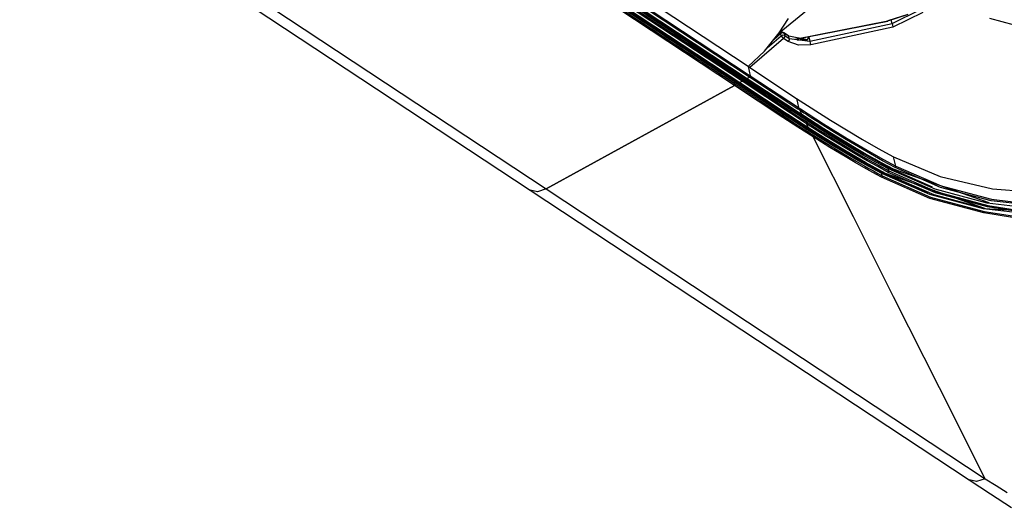
# Model space of a CAD drawing. Units: inches. Extents: x 0 to 10024, y 0 to 3575.
# Drawn here: x 7221 to 7378, y 2636 to 2713 of the extents above; entities that cross this region are included whole.
import ezdxf

# ---------------------------------------------------------------- set-up
doc = ezdxf.new("R2010")
doc.units = ezdxf.units.IN
doc.header["$MEASUREMENT"] = 0
doc.layers.add('LG-Product', color=3, linetype='Continuous')

msp = doc.modelspace()

# ---------------------------------------------------------------- linework, layer by layer
at = {"layer": 'LG-Product', "color": 3, "linetype": 'Continuous'}
for p, q in [((7337.48, 2705.86), (7129.25, 2843.41)), ((7128.45, 2841.74), (7336.65, 2704.21)), ((7337.71, 2704.16), (7129.48, 2841.71)), ((7129.6, 2841.93), (7337.83, 2704.38)), ((7335.31, 2702.84), (7127.08, 2840.38)), ((7335.36, 2703.34), (7127.13, 2840.89)), ((7127.19, 2840.61), (7335.42, 2703.06)), ((7127.28, 2841.05), (7335.45, 2703.54)), ((7127.86, 2840.82), (7336.06, 2703.3)), ((7127.92, 2840.85), (7336.15, 2703.3)), ((7336.51, 2703.5), (7128.28, 2841.05)), ((7336.56, 2704.01), (7128.33, 2841.55)), ((7128.4, 2841.27), (7336.63, 2703.72)), ((7129.06, 2841.49), (7337.27, 2703.96)), ((7129.12, 2841.51), (7337.35, 2703.96)), ((7094.51, 2823.68), (7302.74, 2686.14)), ((7097.05, 2823.86), (7305.28, 2686.32)), ((7342.43, 2711.22), (7346.79, 2714.81)), ((7360.45, 2712.7), (7364.99, 2714.92)), ((7365.34, 2714.48), (7360.57, 2712.15)), ((7342.43, 2711.22), (7343.91, 2713.5)), ((7344.95, 2710.23), (7359.77, 2713.12)), ((7345.06, 2710.2), (7359.78, 2713.08)), ((7362.98, 2714.15), (7359.76, 2713.12)), ((7359.77, 2713.12), (7362.94, 2714.14)), ((7359.77, 2713.12), (7359.78, 2713.09)), ((7359.78, 2713.09), (7359.78, 2713.08)), ((7360.45, 2712.7), (7360.32, 2713.24)), ((7382.65, 2711.7), (7376.04, 2713.5)), ((7347.35, 2709.87), (7360.45, 2712.7)), ((7360.57, 2712.15), (7347.47, 2709.32)), ((7360.45, 2712.7), (7360.51, 2712.43)), ((7360.51, 2712.43), (7360.57, 2712.15)), ((7343.13, 2710.32), (7337.76, 2705.68)), ((7340.08, 2708.32), (7342.43, 2711.22)), ((7340.52, 2708.81), (7342.78, 2710.76)), ((7342.7, 2711.09), (7341.66, 2710.18)), ((7342.72, 2711.21), (7341.91, 2710.51)), ((7342.72, 2711.21), (7342.7, 2711.16)), ((7342.99, 2711.2), (7342.7, 2711.09)), ((7342.7, 2711.16), (7342.7, 2711.09)), ((7342.78, 2710.76), (7342.7, 2711.09)), ((7342.78, 2710.76), (7343.06, 2710.88)), ((7342.78, 2710.76), (7342.91, 2710.53)), ((7342.91, 2710.53), (7343.13, 2710.32)), ((7343.26, 2711.14), (7342.99, 2711.2)), ((7343.06, 2710.88), (7343.34, 2710.82)), ((7343.3, 2710.56), (7343.13, 2710.32)), ((7343.85, 2709.85), (7343.13, 2710.32)), ((7343.92, 2710.77), (7343.2, 2711.24)), ((7343.2, 2711.24), (7343.24, 2711.2)), ((7343.24, 2711.2), (7343.26, 2711.14)), ((7343.26, 2711.14), (7343.34, 2710.82)), ((7343.98, 2710.67), (7343.26, 2711.14)), ((7343.34, 2710.82), (7343.3, 2710.56)), ((7343.34, 2710.82), (7344.06, 2710.34)), ((7344.02, 2710.09), (7343.85, 2709.85)), ((7345.51, 2709.24), (7343.85, 2709.85)), ((7343.92, 2710.77), (7343.96, 2710.72)), ((7343.96, 2710.72), (7343.98, 2710.67)), ((7344.06, 2710.34), (7343.98, 2710.67)), ((7346.96, 2710.13), (7343.98, 2710.67)), ((7344.06, 2710.34), (7344.02, 2710.09)), ((7344.06, 2710.34), (7347.35, 2709.87)), ((7345.39, 2710.07), (7345.79, 2710.14)), ((7345.79, 2710.14), (7346.19, 2710.17)), ((7346.19, 2710.17), (7346.32, 2710.18)), ((7346.32, 2710.18), (7346.45, 2710.18)), ((7346.45, 2710.18), (7346.54, 2710.18)), ((7346.54, 2710.18), (7346.62, 2710.18)), ((7346.62, 2710.18), (7346.68, 2710.18)), ((7346.68, 2710.18), (7346.74, 2710.18)), ((7346.74, 2710.18), (7346.78, 2710.18)), ((7346.78, 2710.18), (7346.82, 2710.18)), ((7346.82, 2710.18), (7346.84, 2710.18)), ((7346.84, 2710.18), (7346.87, 2710.17)), ((7346.87, 2710.17), (7346.89, 2710.17)), ((7346.89, 2710.17), (7346.9, 2710.17)), ((7346.9, 2710.17), (7346.92, 2710.16)), ((7346.92, 2710.16), (7346.94, 2710.16)), ((7346.94, 2710.16), (7346.94, 2710.16)), ((7346.94, 2710.16), (7346.95, 2710.15)), ((7346.95, 2710.15), (7346.95, 2710.15)), ((7346.95, 2710.15), (7346.96, 2710.15)), ((7346.96, 2710.13), (7347.17, 2710.61)), ((7346.96, 2710.15), (7346.96, 2710.14)), ((7346.96, 2710.14), (7346.96, 2710.14)), ((7346.96, 2710.14), (7346.96, 2710.14)), ((7346.96, 2710.14), (7346.96, 2710.13)), ((7347.17, 2710.61), (7347.35, 2709.87)), ((7347.35, 2709.87), (7347.41, 2709.6)), ((7337.48, 2705.86), (7340.08, 2708.32)), ((7347.47, 2709.32), (7345.51, 2709.24)), ((7347.41, 2709.6), (7347.47, 2709.32)), ((7337.48, 2705.86), (7337.83, 2704.38)), ((7337.48, 2705.86), (7337.83, 2704.38)), ((7337.76, 2705.68), (7337.53, 2705.9)), ((7337.76, 2705.68), (7345.19, 2700.76)), ((7335.37, 2703.44), (7335.36, 2703.34)), ((7335.36, 2703.34), (7335.37, 2703.44)), ((7335.45, 2703.54), (7335.37, 2703.44)), ((7335.37, 2703.44), (7335.45, 2703.54)), ((7335.56, 2703.63), (7335.45, 2703.54)), ((7335.56, 2703.63), (7335.45, 2703.54)), ((7335.45, 2703.54), (7343.2, 2698.42)), ((7336.51, 2703.5), (7336.15, 2703.3)), ((7336.15, 2703.3), (7336.51, 2703.5)), ((7336.6, 2703.6), (7336.51, 2703.5)), ((7336.51, 2703.5), (7336.6, 2703.6)), ((7344.24, 2698.4), (7336.51, 2703.5)), ((7336.57, 2704.11), (7336.56, 2704.01)), ((7336.56, 2704.01), (7336.58, 2704.11)), ((7336.63, 2703.72), (7336.56, 2704.01)), ((7336.63, 2703.72), (7336.56, 2704.01)), ((7344.3, 2698.9), (7336.56, 2704.01)), ((7336.65, 2704.21), (7336.57, 2704.11)), ((7336.58, 2704.11), (7336.65, 2704.21)), ((7336.63, 2703.72), (7336.6, 2703.6)), ((7336.6, 2703.6), (7336.63, 2703.72)), ((7336.63, 2703.72), (7344.35, 2698.62)), ((7336.75, 2704.3), (7336.65, 2704.21)), ((7336.75, 2704.3), (7336.65, 2704.21)), ((7336.65, 2704.21), (7344.39, 2699.09)), ((7337.27, 2703.96), (7344.99, 2698.86)), ((7337.3, 2703.95), (7337.27, 2703.96)), ((7337.27, 2703.96), (7337.3, 2703.95)), ((7337.35, 2703.96), (7337.3, 2703.95)), ((7337.3, 2703.95), (7337.35, 2703.96)), ((7337.71, 2704.16), (7337.35, 2703.96)), ((7337.35, 2703.96), (7337.71, 2704.16)), ((7337.35, 2703.96), (7345.07, 2698.86)), ((7337.81, 2704.26), (7337.71, 2704.16)), ((7337.71, 2704.16), (7337.81, 2704.26)), ((7345.42, 2699.07), (7337.71, 2704.16)), ((7337.83, 2704.38), (7337.81, 2704.26)), ((7337.81, 2704.26), (7337.83, 2704.38)), ((7337.83, 2704.38), (7345.54, 2699.29)), ((7335.31, 2702.84), (7305.28, 2686.32)), ((7305.28, 2686.32), (7335.31, 2702.84)), ((7335.4, 2702.94), (7335.31, 2702.84)), ((7335.31, 2702.84), (7335.4, 2702.94)), ((7343.04, 2697.73), (7335.31, 2702.84)), ((7335.42, 2703.06), (7335.36, 2703.34)), ((7335.42, 2703.06), (7335.36, 2703.34)), ((7343.11, 2698.22), (7335.36, 2703.34)), ((7335.42, 2703.06), (7335.4, 2702.94)), ((7335.4, 2702.94), (7335.42, 2703.06)), ((7335.42, 2703.06), (7343.16, 2697.95)), ((7336.06, 2703.3), (7343.79, 2698.19)), ((7336.1, 2703.29), (7336.06, 2703.3)), ((7336.06, 2703.3), (7336.1, 2703.29)), ((7336.15, 2703.3), (7336.1, 2703.29)), ((7336.1, 2703.29), (7336.15, 2703.3)), ((7336.15, 2703.3), (7343.88, 2698.2)), ((7345.19, 2700.76), (7350.61, 2697.28)), ((7345.19, 2700.76), (7345.37, 2700.03)), ((7344.3, 2698.97), (7344.32, 2699)), ((7344.3, 2698.94), (7344.3, 2698.97)), ((7344.3, 2698.92), (7344.3, 2698.94)), ((7344.3, 2698.9), (7344.3, 2698.92)), ((7344.35, 2698.62), (7344.3, 2698.9)), ((7348.08, 2696.44), (7344.3, 2698.9)), ((7344.32, 2699), (7344.33, 2699.03)), ((7344.33, 2699.03), (7344.35, 2699.05)), ((7344.35, 2699.05), (7344.37, 2699.07)), ((7344.37, 2699.07), (7344.39, 2699.09)), ((7344.39, 2699.09), (7348.17, 2696.64)), ((7344.99, 2698.86), (7345.03, 2698.85)), ((7344.99, 2698.86), (7345.48, 2698.54)), ((7345.03, 2698.85), (7345.07, 2698.86)), ((7345.07, 2698.86), (7345.55, 2698.55)), ((7345.37, 2700.03), (7345.54, 2699.29)), ((7345.42, 2699.07), (7345.52, 2699.17)), ((7345.57, 2698.97), (7345.42, 2699.07)), ((7345.52, 2699.17), (7345.54, 2699.29)), ((7345.54, 2699.29), (7345.65, 2699.22)), ((7345.71, 2698.88), (7345.57, 2698.97)), ((7345.65, 2699.22), (7345.76, 2699.14)), ((7345.71, 2698.88), (7345.8, 2698.98)), ((7345.87, 2698.55), (7345.71, 2698.88)), ((7345.94, 2698.73), (7345.71, 2698.88)), ((7345.76, 2699.14), (7345.79, 2699.12)), ((7345.79, 2699.12), (7345.83, 2699.1)), ((7345.8, 2698.98), (7345.83, 2699.1)), ((7345.83, 2699.1), (7349.52, 2696.71)), ((7346.17, 2698.58), (7345.94, 2698.73)), ((7343.04, 2697.73), (7343.14, 2697.83)), ((7345.44, 2696.16), (7343.04, 2697.73)), ((7343.1, 2698.24), (7343.11, 2698.27)), ((7343.11, 2698.22), (7343.1, 2698.24)), ((7343.11, 2698.3), (7343.12, 2698.32)), ((7343.11, 2698.27), (7343.11, 2698.3)), ((7343.16, 2697.95), (7343.11, 2698.22)), ((7346.91, 2695.75), (7343.11, 2698.22)), ((7343.12, 2698.32), (7343.14, 2698.35)), ((7343.14, 2698.35), (7343.16, 2698.38)), ((7343.14, 2697.83), (7343.16, 2697.95)), ((7343.16, 2698.38), (7343.18, 2698.4)), ((7343.16, 2697.95), (7345.55, 2696.38)), ((7343.18, 2698.4), (7343.2, 2698.42)), ((7343.2, 2698.42), (7347, 2695.95)), ((7345.38, 2697.17), (7343.77, 2698.23)), ((7343.79, 2698.19), (7343.83, 2698.18)), ((7343.83, 2698.18), (7343.88, 2698.2)), ((7343.88, 2698.2), (7345.49, 2697.14)), ((7344.24, 2698.4), (7344.33, 2698.5)), ((7345.51, 2697.56), (7344.24, 2698.4)), ((7344.33, 2698.5), (7344.35, 2698.62)), ((7344.35, 2698.62), (7345.63, 2697.78)), ((7347.01, 2696.12), (7345.38, 2697.17)), ((7345.48, 2698.54), (7345.96, 2698.23)), ((7346.79, 2696.72), (7345.51, 2697.56)), ((7345.55, 2698.55), (7346.04, 2698.23)), ((7345.63, 2697.78), (7346.91, 2696.95)), ((7346.04, 2698.23), (7345.87, 2698.55)), ((7349.47, 2695.98), (7345.93, 2698.26)), ((7345.96, 2698.22), (7346, 2698.21)), ((7346, 2698.21), (7346.04, 2698.23)), ((7346.04, 2698.23), (7349.58, 2695.95)), ((7346.4, 2698.43), (7346.17, 2698.58)), ((7346.63, 2698.28), (7346.4, 2698.43)), ((7347.09, 2697.98), (7346.63, 2698.28)), ((7347.55, 2697.68), (7347.09, 2697.98)), ((7348.48, 2697.08), (7347.55, 2697.68)), ((7350.61, 2697.28), (7355.73, 2694.2)), ((7347.86, 2694.61), (7345.44, 2696.16)), ((7345.49, 2697.14), (7347.12, 2696.09)), ((7345.55, 2696.38), (7347.97, 2694.84)), ((7346.79, 2696.72), (7346.89, 2696.82)), ((7346.96, 2696.41), (7346.79, 2696.72)), ((7349.97, 2694.71), (7346.79, 2696.72)), ((7346.89, 2696.82), (7346.91, 2696.95)), ((7346.91, 2696.95), (7348.49, 2695.93)), ((7350.79, 2693.34), (7346.91, 2695.75)), ((7347.12, 2696.09), (7346.96, 2696.41)), ((7347, 2695.95), (7350.88, 2693.55)), ((7347.01, 2696.12), (7347.05, 2696.07)), ((7350.03, 2694.21), (7347.01, 2696.12)), ((7347.05, 2696.07), (7347.12, 2696.09)), ((7347.12, 2696.09), (7350.14, 2694.18)), ((7351.93, 2694.05), (7348.08, 2696.44)), ((7348.17, 2696.64), (7352.02, 2694.25)), ((7349.41, 2696.49), (7348.48, 2697.08)), ((7348.49, 2695.93), (7350.09, 2694.93)), ((7351.28, 2695.32), (7349.41, 2696.49)), ((7353.07, 2693.76), (7349.47, 2695.98)), ((7349.52, 2696.71), (7353.27, 2694.39)), ((7349.58, 2695.95), (7353.18, 2693.73)), ((7347.86, 2694.61), (7347.95, 2694.71)), ((7354.28, 2681.85), (7347.86, 2694.61)), ((7350.52, 2692.95), (7347.86, 2694.61)), ((7347.95, 2694.71), (7347.97, 2694.84)), ((7347.97, 2694.84), (7350.64, 2693.18)), ((7353.21, 2692.73), (7349.97, 2694.71)), ((7353.11, 2692.34), (7350.03, 2694.21)), ((7350.09, 2694.93), (7351.69, 2693.94)), ((7350.14, 2694.18), (7353.21, 2692.31)), ((7353.16, 2694.16), (7351.28, 2695.32)), ((7353.89, 2692.88), (7351.93, 2694.05)), ((7352.02, 2694.25), (7353.97, 2693.09)), ((7355.07, 2693.02), (7353.16, 2694.16)), ((7353.27, 2694.39), (7355.18, 2693.25)), ((7355.73, 2694.2), (7358.24, 2692.77)), ((7353.23, 2691.33), (7350.52, 2692.95)), ((7350.64, 2693.18), (7353.34, 2691.55)), ((7352.76, 2692.17), (7350.79, 2693.34)), ((7350.88, 2693.55), (7352.84, 2692.37)), ((7351.69, 2693.94), (7353.31, 2692.96)), ((7354.9, 2692.67), (7353.07, 2693.76)), ((7353.18, 2693.73), (7355.01, 2692.64)), ((7354.84, 2691.77), (7353.21, 2692.73)), ((7353.31, 2692.96), (7354.95, 2691.99)), ((7355.86, 2691.73), (7353.89, 2692.88)), ((7353.97, 2693.09), (7355.95, 2691.94)), ((7356.75, 2691.6), (7354.9, 2692.67)), ((7355.01, 2692.64), (7356.85, 2691.57)), ((7357, 2691.9), (7355.07, 2693.02)), ((7355.18, 2693.25), (7357.11, 2692.13)), ((7358.24, 2692.77), (7360.68, 2691.44)), ((7354.75, 2691.01), (7352.76, 2692.17)), ((7352.84, 2692.37), (7354.83, 2691.21)), ((7356.23, 2690.52), (7353.11, 2692.34)), ((7353.21, 2692.31), (7354.77, 2691.39)), ((7354.59, 2690.53), (7353.23, 2691.33)), ((7353.34, 2691.55), (7354.7, 2690.75)), ((7356.76, 2689.88), (7354.75, 2691.01)), ((7354.77, 2691.39), (7356.34, 2690.49)), ((7354.83, 2691.21), (7356.84, 2690.08)), ((7356.5, 2690.81), (7354.84, 2691.77)), ((7354.95, 2691.99), (7356.6, 2691.04)), ((7357.86, 2690.61), (7355.86, 2691.73)), ((7355.95, 2691.94), (7357.95, 2690.81)), ((7356.6, 2691.04), (7358.27, 2690.1)), ((7357.68, 2691.07), (7356.75, 2691.6)), ((7356.85, 2691.57), (7358.72, 2690.53)), ((7358.95, 2690.81), (7357, 2691.9)), ((7357.11, 2692.13), (7359.06, 2691.03)), ((7358.61, 2690.55), (7357.68, 2691.07)), ((7359.06, 2691.03), (7361.03, 2689.96)), ((7361.03, 2689.96), (7360.68, 2691.44)), ((7360.68, 2691.44), (7368.15, 2688.29)), ((7355.97, 2689.74), (7354.59, 2690.53)), ((7354.7, 2690.75), (7356.08, 2689.96)), ((7357.36, 2688.96), (7355.97, 2689.74)), ((7356.08, 2689.96), (7356.77, 2689.58)), ((7359.42, 2688.76), (7356.23, 2690.52)), ((7356.34, 2690.49), (7357.93, 2689.6)), ((7358.16, 2689.88), (7356.5, 2690.81)), ((7358.8, 2688.77), (7356.76, 2689.88)), ((7356.77, 2689.58), (7357.47, 2689.19)), ((7356.84, 2690.08), (7358.88, 2688.97)), ((7359.89, 2689.51), (7357.86, 2690.61)), ((7357.93, 2689.6), (7359.53, 2688.73)), ((7357.95, 2690.81), (7359.97, 2689.71)), ((7359.85, 2688.96), (7358.16, 2689.88)), ((7358.27, 2690.1), (7359.95, 2689.19)), ((7359.08, 2690.29), (7358.61, 2690.55)), ((7358.72, 2690.53), (7360.61, 2689.5)), ((7360.93, 2689.73), (7358.95, 2690.81)), ((7359.56, 2690.04), (7359.08, 2690.29)), ((7360.03, 2689.78), (7359.56, 2690.04)), ((7359.89, 2689.58), (7359.9, 2689.61)), ((7359.89, 2689.55), (7359.89, 2689.58)), ((7359.89, 2689.53), (7359.89, 2689.55)), ((7359.89, 2689.51), (7359.89, 2689.53)), ((7359.95, 2689.19), (7359.89, 2689.51)), ((7367.35, 2686.26), (7359.89, 2689.51)), ((7359.9, 2689.61), (7359.92, 2689.64)), ((7359.92, 2689.64), (7359.93, 2689.67)), ((7359.93, 2689.67), (7359.95, 2689.69)), ((7359.95, 2689.69), (7359.97, 2689.71)), ((7359.97, 2689.71), (7366.87, 2686.67)), ((7360.5, 2689.53), (7360.03, 2689.78)), ((7360.5, 2689.53), (7360.54, 2689.48)), ((7375.48, 2684.25), (7360.5, 2689.53)), ((7360.54, 2689.48), (7360.61, 2689.5)), ((7360.61, 2689.5), (7375.87, 2684.18)), ((7360.93, 2689.73), (7361.01, 2689.84)), ((7368.2, 2686.57), (7360.93, 2689.73)), ((7361.01, 2689.84), (7361.03, 2689.96)), ((7361.03, 2689.96), (7368.27, 2686.81)), ((7358.77, 2688.2), (7357.36, 2688.96)), ((7357.47, 2689.19), (7358.17, 2688.8)), ((7358.17, 2688.8), (7358.87, 2688.42)), ((7358.77, 2688.2), (7358.85, 2688.3)), ((7366.5, 2684.79), (7358.77, 2688.2)), ((7358.8, 2688.84), (7358.81, 2688.87)), ((7358.8, 2688.82), (7358.8, 2688.84)), ((7358.8, 2688.79), (7358.8, 2688.82)), ((7358.8, 2688.77), (7358.8, 2688.79)), ((7358.87, 2688.42), (7358.8, 2688.77)), ((7366.49, 2685.42), (7358.8, 2688.77)), ((7358.81, 2688.87), (7358.83, 2688.9)), ((7358.83, 2688.9), (7358.84, 2688.93)), ((7358.84, 2688.93), (7358.86, 2688.95)), ((7358.85, 2688.3), (7358.87, 2688.42)), ((7358.86, 2688.95), (7358.88, 2688.98)), ((7358.87, 2688.42), (7366.57, 2685.03)), ((7358.88, 2688.97), (7366.17, 2685.77)), ((7359.42, 2688.76), (7359.46, 2688.71)), ((7375.23, 2683.21), (7359.42, 2688.76)), ((7359.46, 2688.71), (7359.53, 2688.73)), ((7359.53, 2688.73), (7367.09, 2685.41)), ((7359.85, 2688.96), (7359.93, 2689.07)), ((7367.36, 2685.68), (7359.85, 2688.96)), ((7359.93, 2689.07), (7359.95, 2689.19)), ((7359.95, 2689.19), (7367.43, 2685.92)), ((7368.15, 2688.29), (7376.45, 2686.33)), ((7305.28, 2686.32), (7303.89, 2685.87)), ((7305.28, 2686.32), (7303.89, 2685.87)), ((7305.28, 2686.32), (7375.3, 2640.07)), ((7375.65, 2684.05), (7367.35, 2686.26)), ((7376.28, 2684.43), (7368.2, 2686.57)), ((7368.27, 2686.81), (7376.32, 2684.67)), ((7376.45, 2686.33), (7385.32, 2685.63)), ((7302.74, 2686.14), (7372.76, 2639.89)), ((7303.89, 2685.87), (7302.74, 2686.14)), ((7303.89, 2685.87), (7302.74, 2686.14)), ((7375.03, 2683.14), (7366.49, 2685.42)), ((7375.08, 2682.48), (7366.5, 2684.79)), ((7366.57, 2685.03), (7375.13, 2682.72)), ((7367.09, 2685.41), (7375.5, 2683.16)), ((7375.69, 2683.45), (7367.36, 2685.68)), ((7367.43, 2685.92), (7375.73, 2683.69)), ((7376.32, 2684.67), (7384.93, 2683.67)), ((7392.54, 2682.22), (7375.03, 2683.14)), ((7375.5, 2683.16), (7384.49, 2682.1)), ((7384.52, 2683.02), (7375.65, 2684.05)), ((7380.1, 2682.77), (7375.69, 2683.45)), ((7375.73, 2683.69), (7380.13, 2683.01)), ((7384.92, 2683.43), (7376.28, 2684.43)), ((7360.7, 2669.09), (7354.28, 2681.85)), ((7379.64, 2681.77), (7375.08, 2682.48)), ((7375.13, 2682.72), (7379.66, 2682.01)), ((7368, 2654.58), (7360.7, 2669.09)), ((7375.3, 2640.07), (7368, 2654.58)), ((7372.76, 2639.91), (7376.15, 2637.67)), ((7373.9, 2639.62), (7372.76, 2639.89)), ((7375.3, 2640.07), (7373.9, 2639.62)), ((7375.3, 2640.07), (7377.04, 2638.98)), ((7376.15, 2637.67), (7379.51, 2635.52)), ((7377.04, 2638.98), (7378.79, 2637.9))]:
    msp.add_line(p, q, dxfattribs=at)
for start, end in [(56.5533, 129.462), (129.462, 130.8472)]:
    msp.add_arc((7342.98, 2710.91), 0.4, start, end, dxfattribs=at)

doc.saveas('drawing.dxf')
